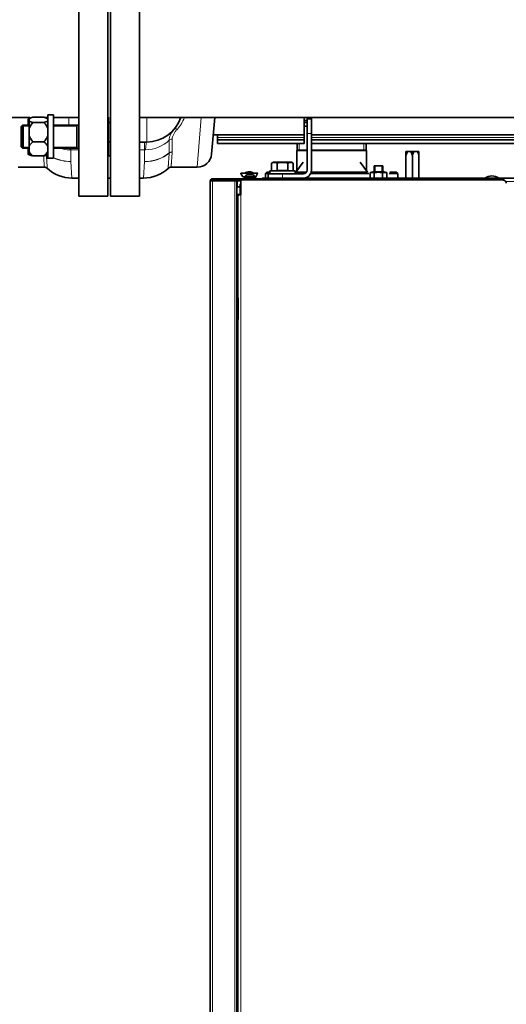
# Model space of a CAD drawing. Units: millimetres. Extents: x 47 to 722, y 43 to 547.
# Drawn here: x 348 to 382, y 157 to 225 of the extents above; entities that cross this region are included whole.
import ezdxf
from ezdxf.lldxf.tags import DXFTag

# ---------------------------------------------------------------- set-up
doc = ezdxf.new("R2010")
doc.units = ezdxf.units.MM
for name, color, linetype in [('311090', 7, 'Continuous'), ('311091', 7, 'Continuous'), ('311092', 7, 'Continuous'), ('340271', 7, 'Continuous'), ('7663975', 7, 'Continuous'), ('7674609', 7, 'Continuous'), ('7684576', 7, 'Continuous'), ('7694930', 7, 'Continuous'), ('7694966', 7, 'Continuous'), ('95013064_JOINT_V', 7, 'Continuous'), ('95610085_VIS_H_A', 7, 'Continuous'), ('C__USERS_MEWALP_', 7, 'Continuous'), ('FactualArea', 7, 'Continuous')]:
    doc.layers.add(name, color=color, linetype=linetype)
tags = doc.linetypes.add('HIDDEN2', pattern=[4.7625, 3.175, -1.5875]).pattern_tags.tags
tags[6:7] = [DXFTag(74, 4), DXFTag(75, 0), DXFTag(340, '0'), DXFTag(46, 0.0), DXFTag(50, 0.0), DXFTag(44, 0.0), DXFTag(45, 0.0)]
tags[4:5] = [DXFTag(74, 4), DXFTag(75, 0), DXFTag(340, '0'), DXFTag(46, 0.0), DXFTag(50, 0.0), DXFTag(44, 0.0), DXFTag(45, 0.0)]

# ---------------------------------------------------------------- blocks, each defined once
blk = doc.blocks.new('SE2')
at = {"layer": '311090', "color": 2, "linetype": 'Continuous', "lineweight": 35}
for p, q in [((354.273, 217.946), (354.273, 218.304)), ((348.323, 217.766), (348.223, 217.666)), ((348.223, 217.666), (348.223, 216.266)), ((348.373, 217.766), (348.273, 217.666)), ((348.273, 217.666), (348.273, 216.266)), ((348.323, 217.716), (348.323, 217.766)), ((348.373, 217.766), (348.323, 217.766)), ((348.373, 216.166), (348.373, 217.766)), ((348.773, 217.766), (348.373, 217.766)), ((352.223, 217.766), (350.473, 217.766)), ((352.073, 216.166), (352.073, 217.766)), ((354.273, 217.966), (354.223, 217.966)), ((354.273, 216.607), (354.273, 217.946)), ((354.273, 217.946), (354.423, 217.946)), ((348.223, 216.266), (348.323, 216.166)), ((348.273, 216.266), (348.373, 216.166)), ((354.273, 215.627), (354.273, 216.607)), ((354.273, 216.607), (354.423, 216.607)), ((348.323, 216.166), (348.323, 216.216)), ((348.323, 216.166), (348.373, 216.166)), ((348.373, 216.166), (348.773, 216.166)), ((350.473, 216.166), (352.223, 216.166)), ((354.223, 215.966), (354.273, 215.966)), ((354.223, 215.627), (354.273, 215.627)), ((354.273, 215.627), (354.423, 215.627))]:
    blk.add_line(p, q, dxfattribs=at)
at = {"layer": '311090', "color": 7, "linetype": 'Continuous', "lineweight": 15}
for p, q in [((348.258, 217.701), (348.373, 217.701)), ((348.308, 217.701), (348.773, 217.701)), ((350.473, 217.701), (352.073, 217.701)), ((348.258, 216.231), (348.373, 216.231)), ((348.308, 216.231), (348.773, 216.231)), ((350.473, 216.231), (352.073, 216.231))]:
    blk.add_line(p, q, dxfattribs=at)
at = {"layer": '311091', "color": 2, "linetype": 'Continuous', "lineweight": 35}
for p, q in [((350.073, 215.466), (350.073, 218.466)), ((350.473, 218.466), (350.073, 218.466)), ((350.473, 215.466), (350.473, 218.466)), ((350.023, 218.241), (350.023, 218.287)), ((350.023, 215.466), (350.023, 215.716)), ((350.023, 215.466), (350.073, 215.466)), ((350.073, 215.466), (350.473, 215.466))]:
    blk.add_line(p, q, dxfattribs=at)
at = {"layer": '311092', "color": 2, "linetype": 'Continuous', "lineweight": 35}
for p, q in [((349.799, 218.304), (349.046, 218.304)), ((348.723, 218.058), (348.723, 218.192)), ((348.723, 217.766), (348.723, 218.058)), ((348.773, 218.192), (348.773, 218.058)), ((348.773, 217.528), (348.773, 218.058)), ((349.799, 217.946), (349.046, 217.946)), ((348.773, 217.528), (348.773, 217.025)), ((348.773, 216.301), (348.773, 217.025)), ((348.773, 216.301), (348.773, 215.933)), ((349.799, 216.607), (349.046, 216.607)), ((348.723, 215.933), (348.723, 216.166)), ((348.723, 215.738), (348.723, 215.933)), ((348.773, 215.738), (348.773, 215.933)), ((349.799, 215.627), (349.046, 215.627))]:
    blk.add_line(p, q, dxfattribs=at)
for centre, radius, start, end in [((349.279, 217.345), 0.988, 103.68593, 120.87703), ((349.566, 217.345), 0.988, 62.06117, 76.31407), ((349.23, 217.344), 0.989, 117.6778, 120.8678), ((349.28, 218.906), 0.989, 239.1322, 256.30484), ((350.023, 217.008), 1.354, 136.19729, 157.43899), ((349.565, 218.906), 0.989, 283.69516, 300.8678), ((348.822, 217.008), 1.354, 22.56101, 43.80271), ((350.024, 217.545), 1.355, 202.56583, 223.79789), ((348.821, 217.545), 1.355, 316.20211, 337.43417), ((349.651, 215.791), 1.016, 126.58294, 149.86922), ((349.194, 215.791), 1.016, 30.13078, 53.41706), ((349.601, 216.443), 1.016, 210.13078, 214.97827), ((349.23, 216.588), 0.989, 239.1322, 256.30484), ((349.652, 216.444), 1.017, 210.13781, 233.41003), ((349.279, 216.587), 0.988, 239.12297, 256.31407), ((349.193, 216.444), 1.017, 306.58997, 329.86219), ((349.566, 216.587), 0.988, 283.68593, 297.93883)]:
    blk.add_arc(centre, radius, start, end, dxfattribs=at)
at = {"layer": '340271', "color": 2, "linetype": 'Continuous', "lineweight": 35}
blk.add_line((354.223, 215.742), (354.273, 215.742), dxfattribs=at)
at = {"layer": '7663975', "color": 2, "linetype": 'Continuous', "lineweight": 35}
for p, q in [((367.823, 217.938), (368.023, 217.938)), ((368.023, 217.698), (367.823, 217.698)), ((367.332, 216.491), (367.332, 216.038)), ((372.113, 216.038), (372.113, 216.491)), ((367.332, 216.038), (367.308, 216.013)), ((368.023, 216.013), (367.308, 216.013)), ((367.308, 216.013), (367.308, 214.59)), ((368.023, 216.038), (367.332, 216.038)), ((372.113, 216.038), (368.323, 216.038)), ((372.138, 216.013), (368.323, 216.013)), ((372.138, 216.013), (372.113, 216.038)), ((372.138, 214.59), (372.138, 216.013))]:
    blk.add_line(p, q, dxfattribs=at)
at = {"layer": '7663975', "color": 7, "linetype": 'Continuous', "lineweight": 15}
for p, q in [((367.48, 216.491), (367.48, 216.038)), ((371.965, 216.491), (371.965, 216.038))]:
    blk.add_line(p, q, dxfattribs=at)
at = {"layer": '7674609', "color": 2, "linetype": 'Continuous', "lineweight": 35}
for p, q in [((368.023, 218.287), (368.023, 218.192)), ((368.023, 217.192), (368.023, 218.192)), ((368.023, 218.192), (368.323, 218.192)), ((368.323, 218.192), (368.323, 218.287)), ((368.323, 218.192), (368.323, 217.192)), ((368.023, 217.192), (368.023, 214.642)), ((368.323, 217.192), (368.323, 214.642)), ((365.323, 214.392), (366.323, 214.392)), ((365.323, 214.092), (365.323, 214.392)), ((367.773, 214.392), (366.323, 214.392)), ((366.323, 214.092), (365.323, 214.092)), ((367.773, 214.092), (366.323, 214.092))]:
    blk.add_line(p, q, dxfattribs=at)
at = {"layer": '7674609', "color": 7, "linetype": 'Continuous', "lineweight": 18}
for p, q in [((368.323, 217.192), (368.023, 217.192)), ((366.323, 214.392), (366.323, 214.092))]:
    blk.add_line(p, q, dxfattribs=at)
at = {"layer": '7674609', "color": 2, "linetype": 'Continuous', "lineweight": 35}
for radius in [0.25, 0.55]:
    blk.add_arc((367.773, 214.642), radius, 270, 0, dxfattribs=at)
at = {"layer": '7684576', "color": 2, "linetype": 'Continuous', "lineweight": 35}
for p, q in [((373.273, 214.948), (372.673, 214.948)), ((372.673, 214.948), (372.673, 214.522)), ((373.273, 214.522), (373.273, 214.948))]:
    blk.add_line(p, q, dxfattribs=at)
at = {"layer": '7684576', "color": 7, "linetype": 'Continuous', "lineweight": 15}
for p, q in [((372.734, 214.948), (372.734, 214.522)), ((373.211, 214.948), (373.211, 214.522))]:
    blk.add_line(p, q, dxfattribs=at)
at = {"layer": '7694930', "color": 2, "linetype": 'Continuous', "lineweight": 35}
for p, q in [((367.823, 217.094), (367.823, 218.092)), ((361.823, 217.092), (361.527, 217.092)), ((361.823, 217.094), (361.823, 216.894)), ((367.823, 217.094), (361.823, 217.094)), ((367.823, 217.094), (367.823, 216.894)), ((416.823, 217.094), (368.323, 217.094)), ((361.823, 216.894), (361.823, 216.752)), ((361.823, 216.752), (361.823, 216.491)), ((367.823, 216.752), (361.823, 216.752)), ((367.823, 216.491), (361.823, 216.491)), ((367.823, 216.894), (367.823, 216.752)), ((367.823, 216.752), (367.823, 216.491)), ((416.823, 216.752), (368.323, 216.752)), ((416.823, 216.491), (368.323, 216.491))]:
    blk.add_line(p, q, dxfattribs=at)
at = {"layer": '7694930', "color": 7, "linetype": 'Continuous', "lineweight": 18}
for p, q in [((367.823, 216.894), (361.823, 216.894)), ((416.823, 216.894), (368.323, 216.894))]:
    blk.add_line(p, q, dxfattribs=at)
at = {"layer": '7694966', "color": 7, "linetype": 'Continuous', "lineweight": 18}
for p, q in [((351.525, 218.287), (351.525, 217.766)), ((356.92, 218.287), (356.92, 216.592)), ((360.414, 214.842), (360.686, 218.287)), ((356.779, 216.592), (356.779, 216.057)), ((358.482, 215.842), (358.482, 216.719)), ((358.686, 216.784), (358.686, 215.914)), ((351.666, 216.057), (351.602, 216.056)), ((351.666, 216.166), (351.666, 216.057)), ((351.666, 216.057), (351.666, 215.243)), ((352.223, 216.057), (351.666, 216.057)), ((356.779, 216.057), (356.423, 216.057)), ((356.779, 215.243), (356.779, 216.057)), ((356.843, 216.056), (356.779, 216.057)), ((358.481, 215.813), (358.482, 215.842)), ((358.686, 215.914), (358.685, 215.882)), ((351.666, 215.243), (351.744, 214.092)), ((356.779, 215.243), (356.701, 214.092))]:
    blk.add_line(p, q, dxfattribs=at)
at = {"layer": '7694966', "color": 2, "linetype": 'Continuous', "lineweight": 35}
for p, q in [((361.632, 218.287), (361.41, 215.755)), ((356.92, 216.592), (356.423, 216.592)), ((348.031, 214.842), (349.834, 214.842)), ((358.611, 214.842), (360.414, 214.842)), ((351.744, 214.092), (352.223, 214.092)), ((354.223, 214.092), (354.423, 214.092)), ((356.423, 214.092), (356.701, 214.092))]:
    blk.add_line(p, q, dxfattribs=at)
for centre, radius, start, end in [((356.92, 219.092), 2.5, 270, 341.21608), ((360.414, 215.842), 1, 270.61071, 355), ((349.837, 214.542), 0.3, 50.19751, 91.06389), ((351.744, 216.592), 2.5, 226.48948, 269.92793), ((356.701, 216.592), 2.5, 270.04382, 313.46088), ((358.609, 214.542), 0.3, 88.51993, 129.54574)]:
    blk.add_arc(centre, radius, start, end, dxfattribs=at)
at = {"layer": '7694966', "color": 7, "linetype": 'Continuous', "lineweight": 18}
for centre, radius, start, end in [((357.041, 219.27), 2.68, 318.36731, 338.24274), ((356.864, 218.361), 2.305, 269.47893, 314.57635), ((351.58, 218.359), 2.303, 252.76416, 270.5465)]:
    blk.add_arc(centre, radius, start, end, dxfattribs=at)
for centre, major_axis, ratio, start_param, end_param in [((359.044, 217.267), (0.228, -0.196), 0.642595, 2.07534, 3.141593), ((356.92, 213.592), (0, 3), 0.044915, 0, 0.607172), ((358.686, 216.541), (-0.3, 0), 0.81054, 4.712389, 5.461723), ((351.525, 213.592), (0, 3), 0.044915, -0.607172, -0.539773), ((356.779, 217.481), (-2.5, 0), 0.895413, 1.570796, 2.32013), ((356.779, 217.481), (2.49, -0.218), 0.894734, 4.790509, 5.539979), ((358.685, 215.613), (-0.299, 0.021), 0.898082, 4.776516, 5.525739), ((358.686, 215.646), (-0.3, 0), 0.895413, 4.712389, 5.461723), ((351.666, 217.481), (-2.5, 0), 0.895413, 1.07316, 1.570796), ((351.666, 217.481), (-2.49, -0.218), 0.894734, 0.994628, 1.492677)]:
    blk.add_ellipse(centre, major_axis=major_axis, ratio=ratio, start_param=start_param, end_param=end_param, dxfattribs=at)
for points, knots in [([(358.482, 216.719), (358.478, 216.846), (358.51, 216.971), (358.598, 217.158), (358.635, 217.22), (358.718, 217.342), (358.765, 217.403), (358.816, 217.463)], [0, 0, 0, 0, 0.5, 0.5, 0.75, 0.75, 1, 1, 1, 1]), ([(359.044, 217.49), (358.993, 217.432), (358.946, 217.374), (358.86, 217.257), (358.822, 217.197), (358.758, 217.079), (358.732, 217.02), (358.696, 216.902), (358.686, 216.843), (358.686, 216.784)], [0, 0, 0, 0, 0.25, 0.25, 0.5, 0.5, 0.75, 0.75, 1, 1, 1, 1]), ([(349.837, 214.842), (349.837, 214.842), (349.837, 214.842), (349.837, 214.842), (349.835, 214.864), (349.83, 214.931), (349.828, 214.959), (349.823, 215.025), (349.82, 215.063), (349.811, 215.194), (349.803, 215.303), (349.789, 215.486), (349.785, 215.544), (349.78, 215.605)], [0.499496, 0.499496, 0.499496, 0.499496, 0.5, 0.5, 0.625, 0.625, 0.6875, 0.6875, 0.75, 0.75, 0.875, 0.875, 0.9274754, 0.9274754, 0.9274754, 0.9274754]), ([(349.975, 215.665), (349.983, 215.552), (349.991, 215.45), (350.007, 215.227), (350.015, 215.118), (350.025, 214.985), (350.027, 214.947), (350.032, 214.88), (350.034, 214.852), (350.039, 214.784), (350.041, 214.762), (350.041, 214.762), (350.041, 214.762), (350.041, 214.762)], [0.0368167, 0.0368167, 0.0368167, 0.0368167, 0.125, 0.125, 0.25, 0.25, 0.3125, 0.3125, 0.375, 0.375, 0.5, 0.5, 0.5004201, 0.5004201, 0.5004201, 0.5004201]), ([(358.404, 214.762), (358.404, 214.762), (358.406, 214.784), (358.411, 214.85), (358.413, 214.877), (358.416, 214.927), (358.418, 214.945), (358.42, 214.983), (358.422, 215.004), (358.43, 215.115), (358.438, 215.225), (358.457, 215.487), (358.468, 215.64), (358.481, 215.813)], [0.5003698, 0.5003698, 0.5003698, 0.5003698, 0.625, 0.625, 0.6875, 0.6875, 0.71875, 0.71875, 0.75, 0.75, 0.875, 0.875, 1, 1, 1, 1]), ([(358.685, 215.882), (358.673, 215.711), (358.662, 215.56), (358.642, 215.301), (358.634, 215.192), (358.626, 215.082), (358.625, 215.061), (358.622, 215.023), (358.621, 215.005), (358.617, 214.956), (358.615, 214.929), (358.61, 214.864), (358.609, 214.842), (358.609, 214.842)], [0, 0, 0, 0, 0.125, 0.125, 0.25, 0.25, 0.28125, 0.28125, 0.3125, 0.3125, 0.375, 0.375, 0.499496, 0.499496, 0.499496, 0.499496])]:
    blk.add_open_spline(points, degree=3, knots=knots, dxfattribs=at)
at = {"layer": '95013064_JOINT_V', "color": 2, "linetype": 'Continuous', "lineweight": 35}
blk.add_line((367.823, 217.942), (368.023, 217.942), dxfattribs=at)
at = {"layer": '95610085_VIS_H_A', "color": 2, "linetype": 'Continuous', "lineweight": 35}
for p, q in [((365.693, 215.192), (365.572, 215.123)), ((365.572, 214.615), (365.572, 215.123)), ((365.693, 215.192), (366.953, 215.192)), ((365.947, 214.615), (365.947, 215.123)), ((366.698, 214.615), (366.698, 215.123)), ((367.073, 215.123), (366.953, 215.192)), ((367.073, 214.615), (367.073, 215.123)), ((365.438, 214.592), (367.208, 214.592)), ((365.438, 214.592), (365.438, 214.392)), ((367.208, 214.392), (367.208, 214.592))]:
    blk.add_line(p, q, dxfattribs=at)
for centre, radius, start, end in [((365.76, 214.843), 0.337, 56.15059, 123.84941), ((366.885, 214.843), 0.337, 56.15059, 123.84941), ((366.208, 210.486), 4.178, 98.67219, 100.62171), ((366.438, 210.486), 4.178, 79.37829, 81.33849)]:
    blk.add_arc(centre, radius, start, end, dxfattribs=at)
for points, knots in [([(366.698, 215.123), (366.637, 215.14), (366.574, 215.155), (366.449, 215.175), (366.386, 215.181), (366.291, 215.181), (366.259, 215.179), (366.195, 215.174), (366.163, 215.17), (366.069, 215.155), (366.008, 215.14), (365.947, 215.123)], [0, 0, 0, 0, 0.25, 0.25, 0.5, 0.5, 0.625, 0.625, 0.75, 0.75, 1, 1, 1, 1]), ([(366.698, 214.615), (366.573, 214.625), (366.448, 214.629), (366.197, 214.629), (366.072, 214.625), (365.947, 214.615)], [0, 0, 0, 0, 0.5, 0.5, 1, 1, 1, 1])]:
    blk.add_open_spline(points, degree=3, knots=knots, dxfattribs=at)
at = {"layer": 'C__USERS_MEWALP_', "color": 2, "linetype": 'Continuous', "lineweight": 35}
for p, q in [((352.223, 231.342), (352.223, 212.842)), ((354.223, 231.342), (354.223, 212.842)), ((354.423, 212.842), (354.423, 231.342)), ((356.423, 212.842), (356.423, 231.342)), ((282.423, 218.287), (348.834, 218.287)), ((349.848, 218.287), (350.073, 218.287)), ((350.473, 218.287), (352.223, 218.287)), ((356.423, 218.287), (422.834, 218.287)), ((367.823, 218.092), (367.823, 218.287)), ((368.023, 218.092), (367.823, 218.092)), ((374.873, 215.942), (374.981, 215.942)), ((374.873, 215.702), (374.873, 215.942)), ((374.873, 215.615), (374.873, 215.702)), ((374.873, 215.615), (374.873, 214.092)), ((374.981, 215.942), (374.886, 215.702)), ((375.214, 215.942), (374.981, 215.942)), ((375.214, 215.942), (375.431, 215.942)), ((375.336, 215.702), (375.323, 215.615)), ((375.323, 215.615), (375.323, 214.092)), ((375.431, 215.942), (375.336, 215.702)), ((375.664, 215.942), (375.431, 215.942)), ((375.664, 215.942), (375.773, 215.942)), ((375.773, 215.615), (375.759, 215.702)), ((375.773, 215.942), (375.773, 215.702)), ((375.773, 215.702), (375.773, 215.615)), ((375.773, 215.615), (375.773, 214.092)), ((367.753, 215.207), (367.244, 214.502)), ((372.201, 214.502), (371.692, 215.207)), ((363.44, 214.412), (363.573, 214.182)), ((364.588, 214.442), (363.457, 214.442)), ((364.246, 214.322), (363.9, 214.322)), ((364.472, 214.182), (364.605, 214.412)), ((365.243, 214.502), (365.143, 214.402)), ((365.438, 214.402), (365.143, 214.402)), ((365.143, 214.402), (365.143, 214.092)), ((365.438, 214.502), (365.243, 214.502)), ((367.98, 214.502), (367.208, 214.502)), ((367.772, 214.402), (367.208, 214.402)), ((372.294, 214.402), (368.267, 214.402)), ((372.201, 214.502), (368.304, 214.502)), ((372.573, 214.522), (372.395, 214.475)), ((372.395, 214.092), (372.395, 214.475)), ((372.684, 214.475), (372.395, 214.475)), ((372.573, 214.522), (373.373, 214.522)), ((372.684, 214.092), (372.684, 214.475)), ((373.261, 214.092), (373.261, 214.475)), ((373.55, 214.475), (373.261, 214.475)), ((373.55, 214.475), (373.373, 214.522)), ((373.55, 214.092), (373.55, 214.475)), ((374.303, 214.402), (373.708, 214.402)), ((374.203, 214.502), (373.756, 214.502)), ((374.303, 214.402), (374.203, 214.502)), ((374.303, 214.092), (374.303, 214.402)), ((361.323, 86.192), (361.323, 213.892)), ((361.323, 213.892), (361.473, 213.892)), ((361.473, 214.042), (363.063, 214.042)), ((361.473, 213.942), (363.063, 213.942)), ((363.013, 213.892), (361.473, 213.892)), ((363.013, 213.892), (363.163, 213.892)), ((363.063, 214.042), (363.443, 214.042)), ((363.063, 213.942), (363.063, 214.042)), ((363.063, 213.942), (363.443, 213.942)), ((363.163, 213.892), (363.163, 86.192)), ((363.213, 213.892), (363.163, 213.892)), ((363.213, 213.892), (363.443, 213.892)), ((363.443, 213.695), (363.403, 213.672)), ((363.403, 213.672), (363.403, 212.942)), ((363.443, 214.043), (363.443, 213.942)), ((381.623, 214.043), (363.443, 214.043)), ((363.443, 213.942), (363.443, 212.942)), ((363.702, 214.182), (363.573, 214.182)), ((363.698, 214.162), (363.698, 214.092)), ((364.472, 214.182), (364.443, 214.182)), ((364.448, 214.092), (364.448, 214.162)), ((364.923, 214.043), (364.923, 214.092)), ((364.923, 214.092), (365.323, 214.092)), ((367.773, 214.092), (397.323, 214.092)), ((381.623, 214.043), (381.623, 213.942)), ((352.223, 212.842), (354.223, 212.842)), ((354.423, 212.842), (356.423, 212.842)), ((363.403, 213.497), (363.163, 213.497)), ((363.163, 212.947), (363.403, 212.947)), ((363.301, 212.942), (363.443, 212.942)), ((363.243, 86.143), (363.243, 212.838)), ((363.243, 204.317), (363.163, 204.317)), ((363.163, 203.767), (363.243, 203.767))]:
    blk.add_line(p, q, dxfattribs=at)
at = {"layer": 'C__USERS_MEWALP_', "color": 7, "linetype": 'Continuous', "lineweight": 18}
for p, q in [((374.873, 215.702), (374.886, 215.702)), ((375.309, 215.702), (375.336, 215.702)), ((375.759, 215.702), (375.773, 215.702)), ((364.605, 214.412), (363.44, 214.412)), ((363.878, 214.317), (364.267, 214.317)), ((361.473, 213.892), (361.473, 86.192)), ((363.013, 86.192), (363.013, 213.892)), ((363.213, 213.497), (363.213, 213.892)), ((381.623, 213.942), (363.443, 213.942)), ((363.698, 214.162), (364.448, 214.162)), ((364.448, 214.092), (363.698, 214.092)), ((364.433, 214.197), (363.712, 214.197)), ((381.785, 213.859), (389.094, 213.859)), ((363.213, 204.317), (363.213, 212.947)), ((363.443, 212.942), (363.443, 86.242)), ((363.213, 96.317), (363.213, 203.767))]:
    blk.add_line(p, q, dxfattribs=at)
at = {"layer": 'C__USERS_MEWALP_', "color": 1, "linetype": 'HIDDEN2', "lineweight": 25}
blk.add_line((363.273, 204.292), (363.273, 205.792), dxfattribs=at)
at = {"layer": 'C__USERS_MEWALP_', "color": 2, "linetype": 'Continuous', "lineweight": 35}
for centre, radius, start, end in [((375.158, 215.616), 0.285, 162.32562, 180.04546), ((373.823, 215.253), 1.552, 16.81885, 26.35713), ((375.037, 215.616), 0.285, 359.95434, 17.67458), ((374.273, 215.253), 1.552, 16.81896, 26.35702), ((363.457, 214.422), 0.02, 90, 210), ((364.141, 213.778), 0.6, 116.0311, 135.66793), ((364.023, 213.981), 0.55, 90, 123.04773), ((363.9, 214.272), 0.05, 90, 116.0311), ((364.023, 213.981), 0.55, 56.95227, 90), ((364.246, 214.272), 0.05, 63.9689, 90), ((364.004, 213.778), 0.6, 44.33207, 63.9689), ((364.588, 214.422), 0.02, 330, 90), ((380.823, 213.415), 0.827, 90, 125.05114), ((380.823, 213.415), 0.827, 54.94886, 90), ((361.473, 213.892), 0.15, 90, 180), ((361.473, 213.892), 0.05, 90, 180), ((363.473, 213.742), 0.2, 98.05553, 131.40962), ((363.748, 214.162), 0.05, 135.66793, 180), ((363.748, 214.092), 0.05, 180, 264.8736), ((364.398, 214.092), 0.05, 275.1264, 0), ((364.398, 214.162), 0.05, 0, 44.33207), ((365.823, 213.092), 1, 90, 108.15814), ((381.623, 213.742), 0.2, 0, 90)]:
    blk.add_arc(centre, radius, start, end, dxfattribs=at)
for points, knots in [([(373.261, 214.475), (373.165, 214.488), (373.069, 214.496), (372.925, 214.496), (372.877, 214.494), (372.78, 214.487), (372.732, 214.481), (372.684, 214.475)], [0, 0, 0, 0, 0.5, 0.5, 0.75, 0.75, 1, 1, 1, 1]), ([(363.243, 212.838), (363.243, 212.855), (363.248, 212.873), (363.268, 212.908), (363.283, 212.925), (363.301, 212.942)], [0, 0, 0, 0, 0.5, 0.5, 1, 1, 1, 1])]:
    blk.add_open_spline(points, degree=3, knots=knots, dxfattribs=at)

msp = doc.modelspace()

# ---------------------------------------------------------------- block references
at = {"layer": 'FactualArea'}
msp.add_blockref('SE2', (0, 0), dxfattribs=at)

doc.saveas('drawing.dxf')
